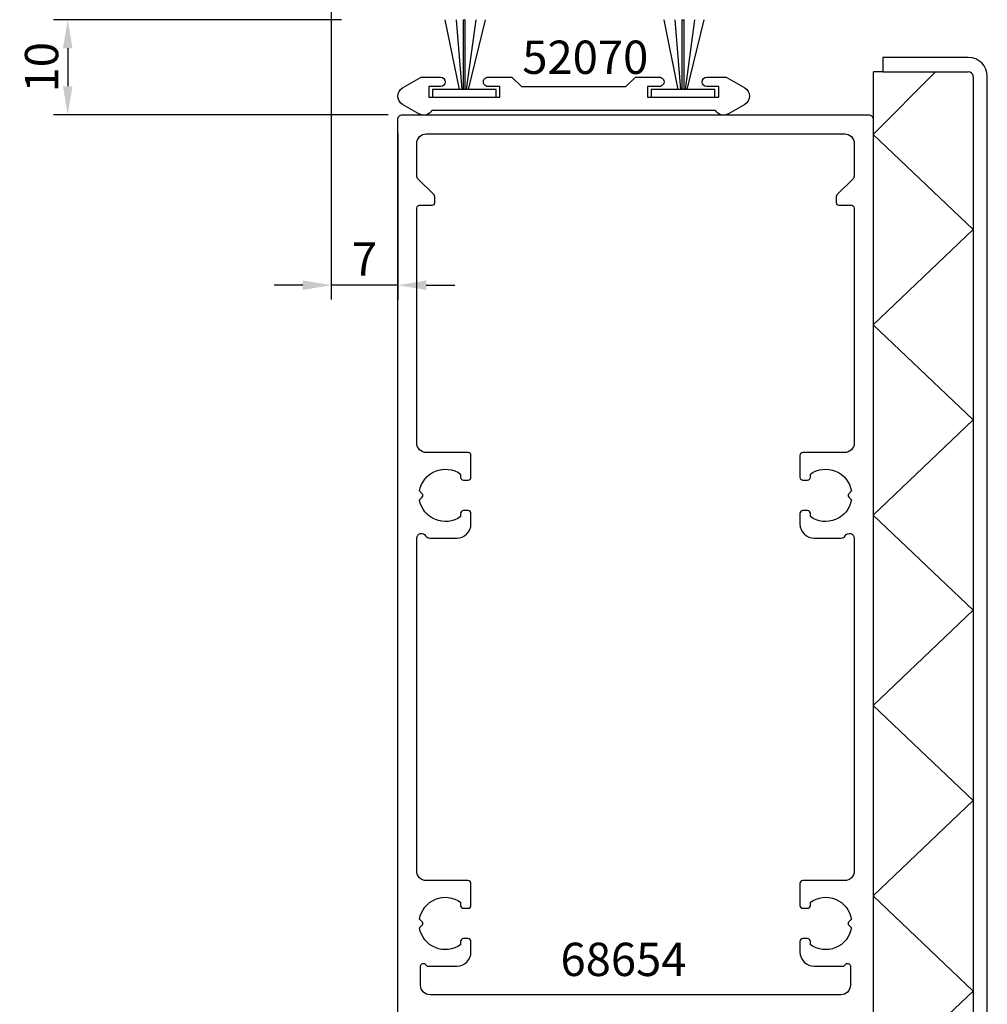
# Model space of a CAD drawing. Extents: x -65 to 61, y -135 to 154.
# Drawn here: x -65 to 37, y -29 to 74 of the extents above; entities that cross this region are included whole.
import ezdxf

# ---------------------------------------------------------------- set-up
doc = ezdxf.new("R2010")
doc.units = 0
doc.header["$LTSCALE"] = 4
doc.layers.get('0').update_dxf_attribs({"linetype": 'CONTINUOUS'})
doc.layers.get('Defpoints').update_dxf_attribs({"linetype": 'CONTINUOUS'})
for name, color, linetype in [('BYGG-029014$0$LIST', 2, 'CONTINUOUS'), ('sapa_anslutning', 6, 'CONTINUOUS'), ('sapa_artikelnr', 4, 'CONTINUOUS'), ('sapa_fogband', 2, 'CONTINUOUS'), ('sapa_matt', 1, 'CONTINUOUS'), ('sapa_profil', 7, 'CONTINUOUS')]:
    doc.layers.add(name, color=color, linetype=linetype)
doc.styles.add('ISO', font='isocpeur.ttf')
doc.dimstyles.new('MASKIN', dxfattribs={"dimscale": 0, "dimtxt": 3.5, "dimasz": 3, "dimexe": 1.5, "dimexo": 1.5, "dimgap": 1, "dimtad": 1, "dimdec": 8, "dimlfac": -1, "dimdsep": 46, "dimtxsty": 'ISO', "dimcen": -5, "dimclrd": 256, "dimclre": 256, "dimclrt": 2, "dimazin": 2, "dimtfac": 1, "dimtdec": 8, "dimtmove": 0, "dimatfit": 3, "dimfxl": 1.5, "dimtolj": 1, "dimarcsym": 0})

# ---------------------------------------------------------------- blocks, each defined once
blk = doc.blocks.new('BYGG-029014$0$borst 9')
for p, q in [((28.67, 10.03), (28.87, 10.03)), ((28.67, 2.7), (28.67, 10.03)), ((28.87, 2.7), (28.87, 10.03))]:
    blk.add_line(p, q)
at = {"layer": 'BYGG-029014$0$LIST'}
for points in [[(28.26, 2.7), (26.77, 10.03)], [(28.55, 2.7), (27.94, 10.03)], [(29.01, 2.7), (30, 10.03)], [(29.19, 2.7), (30.98, 10.03)]]:
    blk.add_lwpolyline(points, dxfattribs=at)
blk.add_lwpolyline([(32.12, 1.9), (32.12, 2.7), (25.42, 2.7), (25.42, 1.9)], close=True, dxfattribs=at)
blk = doc.blocks.new('*D5')
at = {"layer": 'Defpoints', "color": 0, "transparency": 16777216}
for p in [(-29.4, 74.5), (-59.71, 64.5), (-24.5, 64.5)]:
    blk.add_point(p, dxfattribs=at)
at = {"layer": 'sapa_matt', "lineweight": -2, "transparency": 16777216}
for p, q in [((-30.9, 74.5), (-61.21, 74.5)), ((-59.71, 71.5), (-59.71, 67.5)), ((-26, 64.5), (-61.21, 64.5))]:
    blk.add_line(p, q, dxfattribs=at)
at = {"layer": 'sapa_matt', "transparency": 16777216}
for points in [[(-60.21, 71.5), (-59.21, 71.5), (-59.71, 74.5)], [(-60.21, 67.5), (-59.21, 67.5), (-59.71, 64.5)]]:
    blk.add_solid(points, dxfattribs=at)
at = {"layer": 'sapa_matt', "color": 2, "transparency": 16777216, "insert": (-62.46, 69.5), "char_height": 3.5, "attachment_point": 5, "rotation": 90, "style": 'ISO'}
blk.add_mtext('\\A1;10', dxfattribs=at)
blk = doc.blocks.new('*D4')
at = {"layer": 'Defpoints', "color": 0, "transparency": 16777216}
for p in [(-32, 77.1), (-25, 64), (-32, 46.59)]:
    blk.add_point(p, dxfattribs=at)
at = {"layer": 'sapa_matt', "lineweight": -2, "transparency": 16777216}
for p, q in [((-32, 75.6), (-32, 45.09)), ((-25, 62.5), (-25, 45.09)), ((-35, 46.59), (-38, 46.59)), ((-25, 46.59), (-32, 46.59)), ((-22, 46.59), (-19, 46.59))]:
    blk.add_line(p, q, dxfattribs=at)
at = {"layer": 'sapa_matt', "transparency": 16777216}
for points in [[(-35, 47.09), (-35, 46.09), (-32, 46.59)], [(-22, 47.09), (-22, 46.09), (-25, 46.59)]]:
    blk.add_solid(points, dxfattribs=at)
at = {"layer": 'sapa_matt', "color": 2, "transparency": 16777216, "insert": (-28.5, 49.34), "char_height": 3.5, "attachment_point": 5, "style": 'ISO'}
blk.add_mtext('\\A1;7', dxfattribs=at)

msp = doc.modelspace()

# ---------------------------------------------------------------- linework, layer by layer
at = {"layer": 'sapa_anslutning'}
for p, q in [((25, 69.03417887), (25, -41.5)), ((25, 62.43524634), (31.56113003, 69.03417887)), ((26, 69.03417887), (25.02123848, 69.03417887)), ((35.5, 52.43524634), (25, 62.43524634)), ((25, 42.43524634), (35.5, 52.43524634)), ((35.5, 32.43524634), (25, 42.43524634)), ((24.99081465, 22.426061), (35.5, 32.43524634)), ((35.5, 12.41687565), (24.99081465, 22.426061)), ((25, 2.41687565), (35.5, 12.41687565)), ((35.5, -7.58312435), (25, 2.41687565)), ((24.99081465, -17.5923097), (35.5, -7.58312435)), ((35.5, -27.60149504), (24.99081465, -17.5923097)), ((25, -37.60149504), (35.5, -27.60149504))]:
    msp.add_line(p, q, dxfattribs=at)
at = {"layer": 'sapa_profil'}
for p, q in [((-40.07136258, 74.49762519), (-48.05419116, 74.49762519)), ((35, 70.53417887), (26, 70.53417887)), ((26, 70.53417887), (26, 69.03417887)), ((26, 69.03417887), (35, 69.03417887)), ((35.5, 68.53417887), (35.5, -89)), ((37, -89.5), (37, 68.53417887))]:
    msp.add_line(p, q, dxfattribs=at)
for points in [[(-13, 68.46592583), (-12, 67.46592583), (-1, 67.46592583), (0, 68.46592583), (2.49999926, 68.46592583, -1.0000014841), (2.49999926, 67.46592583), (1.25, 67.46592583), (1.25, 66.36592583), (8.75, 66.36592583), (8.75, 67.46592583), (7.4999981, 67.46592583, -0.9999967549), (7.49999866, 68.46592583), (9.53589838, 68.46592583), (11.5, 67.33195123, -0.5773502692), (11.5, 65.59990042), (9.76794919, 64.59990042, -0.4142135624), (8.40192379, 64.96592583), (-21.40192379, 64.96592583, -0.4142135624), (-22.76794919, 64.59990042), (-24.5, 65.59990042, -0.5773502692), (-24.5, 67.33195123), (-22.53589838, 68.46592583), (-20.49999866, 68.46592583, -0.9999967549), (-20.4999981, 67.46592583), (-21.75, 67.46592583), (-21.75, 66.36592583), (-14.25, 66.36592583), (-14.25, 67.46592583), (-15.49999926, 67.46592583, -1.0000014841), (-15.49999926, 68.46592583)], [(23, 58.02426407, -0.1989123674), (22.91213203, 57.81213203), (21.18786797, 56.08786797, 0.1989123674), (21.1, 55.87573593), (21.1, 55.3, 0.4142135624), (21.4, 55), (22.7, 55, -0.4142135624), (23, 54.7), (23, 30, -0.4142135624), (22, 29), (17.6, 29, 0.4142135624), (17.3, 28.7), (17.3, 26.4, 0.4142135624), (17.6, 26.1), (18.1, 26.1, 0.4142135624), (18.4, 26.4), (18.4, 26.73662692, -0.5535245743), (22.71055421, 24.9641076), (22.4232233, 24.6767767, 0.4142135624), (22.4232233, 24.3232233), (22.71055421, 24.0358924, -0.5535245743), (18.4, 22.26337308), (18.4, 22.6, 0.4142135624), (18.1, 22.9), (17.6, 22.9, 0.4142135624), (17.3, 22.6), (17.3, 21.5, 0.4142135624), (18.8, 20), (21.6339746, 20, 0.2679491924), (22.0669873, 20.25, -0.767326988), (23, 20), (23, -15, -0.4142135624), (22, -16), (17.6, -16, 0.4142135624), (17.3, -16.3), (17.3, -18.6, 0.4142135624), (17.6, -18.9), (18.1, -18.9, 0.4142135624), (18.4, -18.6), (18.4, -18.26337308, -0.5535245743), (22.71055421, -20.0358924), (22.4232233, -20.3232233, 0.4142135624), (22.4232233, -20.6767767), (22.71055421, -20.9641076, -0.5535245743), (18.4, -22.73662692), (18.4, -22.4, 0.4142135624), (18.1, -22.1), (17.6, -22.1, 0.4142135624), (17.3, -22.4), (17.3, -23.5, 0.4142135624), (18.8, -25), (21.78038476, -25, 0.2679491924), (22.04019238, -24.85, -0.767326988), (22.6, -25), (22.6, -27, -0.4142137812), (21.60000075, -28), (-21.6, -28, -0.414214), (-22.6, -27), (-22.6, -25, -0.767326988), (-22.04019238, -24.85, 0.2679491924), (-21.78038476, -25), (-18.8, -25, 0.4142135624), (-17.3, -23.5), (-17.3, -22.4, 0.4142135624), (-17.6, -22.1), (-18.1, -22.1, 0.4142135624), (-18.4, -22.4), (-18.4, -22.73662692, -0.5535245743), (-22.71055421, -20.9641076), (-22.4232233, -20.6767767, 0.4142135624), (-22.4232233, -20.3232233), (-22.71055421, -20.0358924, -0.5535245743), (-18.4, -18.26337308), (-18.4, -18.6, 0.4142135624), (-18.1, -18.9), (-17.6, -18.9, 0.4142135624), (-17.3, -18.6), (-17.3, -16.3, 0.4142135624), (-17.6, -16), (-22, -16, -0.4142135624), (-23, -15), (-23, 20, -0.767326988), (-22.0669873, 20.25, 0.2679491924), (-21.6339746, 20), (-18.8, 20, 0.4142135624), (-17.3, 21.5), (-17.3, 22.6, 0.4142135624), (-17.6, 22.9), (-18.1, 22.9, 0.4142135624), (-18.4, 22.6), (-18.4, 22.26337308, -0.5535245743), (-22.71055421, 24.0358924), (-22.4232233, 24.3232233, 0.4142135624), (-22.4232233, 24.6767767), (-22.71055421, 24.9641076, -0.5535245743), (-18.4, 26.73662692), (-18.4, 26.4, 0.4142135624), (-18.1, 26.1), (-17.6, 26.1, 0.4142135624), (-17.3, 26.4), (-17.3, 28.7, 0.4142135624), (-17.6, 29), (-22, 29, -0.4142135624), (-23, 30), (-23, 54.7, -0.4142135624), (-22.7, 55), (-21.4, 55, 0.4142135624), (-21.1, 55.3), (-21.1, 55.87573593, 0.1989123674), (-21.18786797, 56.08786797), (-22.91213203, 57.81213203, -0.1989123674), (-23, 58.02426407), (-23, 61.5, -0.4142135624), (-22, 62.5), (22, 62.5, -0.4142135624), (23, 61.5)]]:
    msp.add_lwpolyline(points, format="xyb", close=True, dxfattribs=at)
msp.add_lwpolyline([(-25, -35.2), (-25, 64, -0.4142135624), (-24.5, 64.5), (24.5, 64.5, -0.4142135624), (25, 64), (25, -35.2, -0.4142135624)], format="xyb", dxfattribs=at)
for radius in [2, 0.5]:
    msp.add_arc((35, 68.53417887), radius, 0, 90, dxfattribs=at)

# ---------------------------------------------------------------- block references
at = {"layer": 'sapa_fogband'}
for p in [(-46.76794919, 64.46592583), (-23.76794919, 64.46592583)]:
    msp.add_blockref('BYGG-029014$0$borst 9', p, dxfattribs=at)

# ---------------------------------------------------------------- texts
at = {"layer": 'sapa_artikelnr', "char_height": 3.5, "width": 28.3688653655, "style": 'ISO'}
for s, insert, attachment_point in [('52070', (-11.90499979, 72.30323525), 1), ('68654', (5.36304538, -22.52599943), 3)]:
    msp.add_mtext(s, dxfattribs=dict(at, insert=insert, attachment_point=attachment_point))

# ---------------------------------------------------------------- dimensions: what is measured, and where the dimension line sits
at = {"layer": 'sapa_matt'}
dim = msp.add_linear_dim(base=(-32, 46.5923698564), p1=(-25, 64), p2=(-32, 77.1), dimstyle='MASKIN', override={"dimscale": 1}, dxfattribs=at)
dim.commit()
dim.dimension.update_dxf_attribs({"geometry": '*D4', "text_midpoint": (-28.5, 49.3423698564)})
dim = msp.add_linear_dim(base=(-59.7147353561, 64.5), p1=(-29.4, 74.5), p2=(-24.5, 64.5), angle=90, dimstyle='MASKIN', override={"dimscale": 1, "dimtmove": 1}, dxfattribs=at)
dim.commit()
dim.dimension.update_dxf_attribs({"geometry": '*D5', "text_midpoint": (-62.4647353561, 69.5)})

doc.saveas('drawing.dxf')
